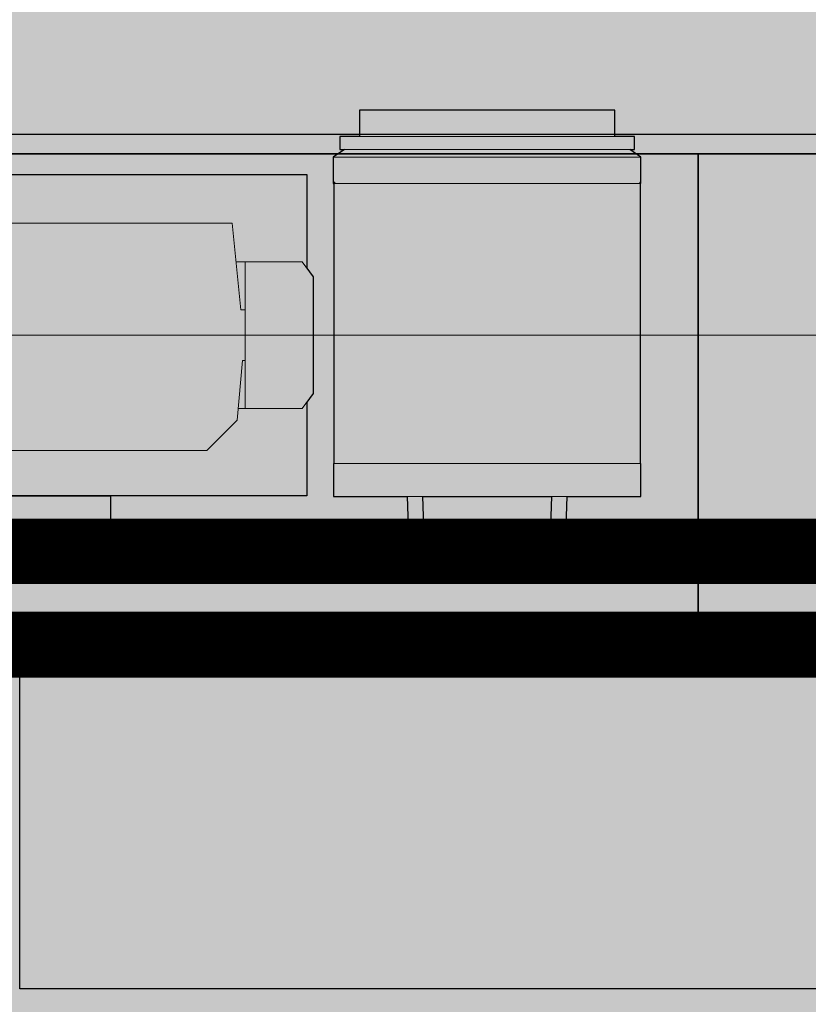
# Model space of a CAD drawing. Units: metres. Extents: x -6 to 77, y -100 to 13.
# Drawn here: x 18 to 19, y -18 to -17 of the extents above; entities that cross this region are included whole.
import ezdxf

# ---------------------------------------------------------------- set-up
doc = ezdxf.new("R2010")
doc.units = ezdxf.units.M
doc.header["$LTSCALE"] = 0.5
doc.header["$MEASUREMENT"] = 0
doc.linetypes.add('DASHED2', pattern=[0.375, 0.25, -0.125])
for name, color, linetype in [('0-cot', 9, 'Continuous'), ('0-mob', 2, 'Continuous'), ('0-txt', 11, 'Continuous'), ('i-audio', 160, 'Continuous'), ('i-elec', 12, 'Continuous')]:
    doc.layers.add(name, color=color, linetype=linetype)
for name, color, linetype, lineweight in [('Lighting-Incandescent', 12, 'Continuous', 5), ('Lighting-Input-2D', 12, 'Continuous', 25), ('Lighting-Moving Light', 12, 'Continuous', 5), ('None', 250, 'Continuous', 5), ('Rigging-Truss-Insert Points', 7, 'Continuous', 5), ('Rigging-Truss-Truss', 7, 'Continuous', 5)]:
    doc.layers.add(name, color=color, linetype=linetype, lineweight=lineweight)
doc.layers.add('Rigging-Truss-Simplified', color=7, linetype='Continuous', lineweight=25, true_color=0x003dff)
doc.styles.add('100-c', font='techl___.ttf', dxfattribs={"height": 0.2})
doc.dimstyles.new('100-c', dxfattribs={"dimtxt": 0.15, "dimasz": 0.12, "dimexe": 0.08, "dimexo": 0.1, "dimgap": 0.05, "dimtad": 0, "dimtih": 1, "dimtoh": 1, "dimzin": 0, "dimdsep": 46, "dimtxsty": '100-c', "dimblk": 'OPEN90', "dimcen": 0.09, "dimdle": 0.08, "dimclrd": 256, "dimclre": 256, "dimclrt": 256, "dimadec": 0, "dimazin": 0, "dimtfac": 1, "dimtix": 1, "dimtofl": 0, "dimtmove": 0, "dimatfit": 3, "dimldrblk": 'OPEN90', "dimfxl": 0.2, "dimfxlon": 1, "dimtolj": 1, "dimtzin": 0, "dimarcsym": 0})

# ---------------------------------------------------------------- blocks, each defined once
blk = doc.blocks.new('Group-2')
at = {"color": 255, "linetype": 'Continuous', "lineweight": 25, "transparency": 33554687}
blk.add_wipeout([(117.67, -108.12), (117.53, -133.15), (61.15, -133.15), (60.23, -163.65), (60.2, -164.28), (58.99, -169.18), (58.84, -169.51), (55.67, -173.97), (51.11, -177.01), (50.78, -177.14), (45.84, -178.2), (45.21, -178.22), (0.13, -178.22), (0.13, -166.2), (45.21, -166.2), (45.69, -166.16), (47.31, -165.35), (47.56, -165.07), (48.22, -163.29), (49.13, -133.15), (0.13, -133.15), (0.13, 162.28), (97.73, 162.28), (97.73, 142.25), (112.76, 142.25), (112.76, 132.24), (109.17, 132.24), (117.49, 126.23), (117.49, 106.2), (117.27, 106.2), (117.27, -108.12)], dxfattribs=at).dxf.layer = 'Lighting-Incandescent'
at = {"layer": 'Lighting-Incandescent', "color": 7, "linetype": 'Continuous', "lineweight": 18, "transparency": 33554687}
for p, q in [((117.27, 107.2), (116.67, 107.2)), ((116.67, 106.2), (116.67, 107.2)), ((117.27, 106.2), (117.27, 107.2)), ((61.15, -133.15), (49.13, -133.15))]:
    blk.add_line(p, q, dxfattribs=at)
at = {"color": 255, "linetype": 'Continuous', "lineweight": 25, "transparency": 33554687}
blk.add_wipeout([(0.13, 162.28), (0.13, -133.15), (-49.06, -133.15), (-48.15, -163.29), (-48.09, -163.77), (-47.24, -165.35), (-46.95, -165.6), (-45.15, -166.2), (0.13, -166.2), (0.13, -178.22), (-45.14, -178.22), (-45.77, -178.2), (-50.71, -177.14), (-51.04, -177.01), (-55.61, -173.97), (-58.78, -169.51), (-58.92, -169.18), (-60.13, -164.28), (-60.16, -163.65), (-61.09, -133.15), (-117.46, -133.15), (-117.61, -108.12), (-117.2, -108.12), (-117.2, 106.2), (-117.7, 106.2), (-117.7, 126.23), (-109.11, 132.24), (-112.69, 132.24), (-112.69, 142.25), (-97.66, 142.25), (-97.66, 162.28)], dxfattribs=at).dxf.layer = 'Lighting-Incandescent'
at = {"layer": 'Lighting-Incandescent', "color": 7, "linetype": 'Continuous', "lineweight": 18, "transparency": 33554687}
for p, q in [((-97.66, 142.25), (97.73, 142.25)), ((-109.11, 132.24), (109.17, 132.24)), ((-117.7, 126.23), (117.49, 126.23)), ((-117.2, 107.2), (-117.2, 106.2)), ((-117.2, 107.2), (-116.61, 107.2)), ((-116.61, 107.2), (-116.61, 106.2)), ((-116.61, 106.2), (116.67, 106.2)), ((-117.2, -108.12), (117.27, -108.12)), ((-49.06, -133.15), (-61.09, -133.15))]:
    blk.add_line(p, q, dxfattribs=at)
at = {"layer": 'Lighting-Incandescent', "color": 7, "linetype": 'Continuous', "lineweight": 25, "transparency": 33554687, "flags": 128}
for points in [[(117.53, -133.15), (117.67, -108.12), (117.27, -108.12), (117.27, 106.2), (117.49, 106.2), (117.49, 126.23), (109.17, 132.24), (112.76, 132.24), (112.76, 142.25), (97.73, 142.25), (97.73, 162.28), (-97.66, 162.28), (-97.66, 142.25), (-112.69, 142.25), (-112.69, 132.24), (-109.11, 132.24), (-117.7, 126.23), (-117.7, 106.2), (-117.2, 106.2), (-117.2, -108.12), (-117.61, -108.12), (-117.46, -133.15), (-61.09, -133.15), (-60.16, -163.65), (-60.13, -164.28), (-58.92, -169.18), (-58.78, -169.51), (-55.61, -173.97), (-51.04, -177.01), (-50.71, -177.14), (-45.77, -178.2), (-45.14, -178.22), (45.21, -178.22), (45.84, -178.2), (50.78, -177.14), (51.11, -177.01), (55.67, -173.97), (58.84, -169.51), (58.99, -169.18), (60.2, -164.28), (60.23, -163.65), (61.15, -133.15)], [(-46.95, -165.6), (-47.24, -165.35), (-48.09, -163.77), (-48.15, -163.29), (-49.06, -133.15), (49.13, -133.15), (48.22, -163.29), (47.56, -165.07), (47.31, -165.35), (45.69, -166.16), (45.21, -166.2), (-45.15, -166.2), (-46.95, -165.6)]]:
    blk.add_lwpolyline(points, close=True, dxfattribs=at)
blk = doc.blocks.new('Group-3')
at = {"layer": 'Lighting-Incandescent', "color": 7, "transparency": 33554687}
blk.add_blockref('Group-2', (0, 0), dxfattribs=at)
at = {"layer": 'None', "color": 0, "flags": 1}
for tag in ['Voltage', 'GDTF_Fixture_Name', 'GDTF_Fixture_Mode', 'Signal_Connector', 'Weight', 'Candlepower', 'GDTF_Type_ID', 'Source_Wattage', 'WH', 'WH-A', 'TE', 'TE-A', 'Wattage', 'Model_Name', 'FixtureID', 'DeviceBody', 'DeviceLens', 'Device_Type', 'LED_Color_Temperature', 'Frame_Size_Imp', 'Frame_Size_Metric', 'Beam_Angle', 'Field_Angle', 'Beam_Angle_2', 'Field_Angle_2', 'Num_Channels', 'Remarks', 'Power_Connector', 'Inst_Type', 'Lamp']:
    blk.add_attdef(tag, (-117.7, -178.22), '', height=0.18, dxfattribs=at)
blk = doc.blocks.new('NNA_TransformGroup (2D)-1')
at = {"layer": 'None', "color": 7, "transparency": 33554687}
blk.add_blockref('Group-3', (0, 0), dxfattribs=at)
blk = doc.blocks.new('Lighting Device (2D)-1')
at = {"layer": 'None', "color": 7, "transparency": 33554687}
blk.add_blockref('NNA_TransformGroup (2D)-1', (0, 9.83), dxfattribs=at)
at = {"layer": 'None', "color": 0, "flags": 1}
for tag in ['Voltage', 'Signal_Connector', 'Weight', 'Wattage', 'Source_Wattage', 'GDTF_Fixture_Name', 'GDTF_Fixture_Mode', 'Candlepower', 'GDTF_Type_ID', 'Model_Name', 'FixtureID', 'DeviceBody', 'DeviceLens', 'Device_Type', 'LED_Color_Temperature', 'Frame_Size_Imp', 'Frame_Size_Metric', 'Beam_Angle', 'Field_Angle', 'Beam_Angle_2', 'Field_Angle_2', 'Num_Channels', 'Remarks', 'Inst_Type', 'Power_Connector', 'Lamp']:
    blk.add_attdef(tag, (7166.17, 1945.64), '', height=0.18, dxfattribs=at)
blk = doc.blocks.new('Group-10')
at = {"layer": 'None', "color": 0, "flags": 1}
for tag in ['Voltage', 'GDTF_Fixture_Mode', 'Signal_Connector', 'Weight', 'Candlepower', 'GDTF_Fixture_Name', 'GDTF_Type_ID', 'Wattage', 'Source_Wattage', 'Model_Name', 'DeviceBody', 'LED_Color_Temperature', 'Beam_Angle', 'Field_Angle', 'Beam_Angle_2', 'Field_Angle_2', 'Num_Channels', 'Remarks', 'FixtureID', 'DeviceLens', 'Device_Type', 'Frame_Size_Imp', 'Frame_Size_Metric', 'Inst_Type', 'Power_Connector', 'Lamp']:
    blk.add_attdef(tag, (-215, -215), '', height=0.18, dxfattribs=at)
at = {"color": 255, "linetype": 'Continuous', "lineweight": 25, "transparency": 33554687}
blk.add_wipeout([(-199.92, -123), (-199.92, -51.21), (-204.79, -44.58), (-204.79, 44.62), (-199.92, 51.22), (-199.92, 123), (199.92, 123), (199.92, 51.22), (204.79, 44.62), (204.79, -44.62), (199.92, -51.22), (199.92, -123)], dxfattribs=at).dxf.layer = 'Lighting-Moving Light'
at = {"layer": 'Lighting-Moving Light', "color": 7, "linetype": 'Continuous', "lineweight": 25, "transparency": 33554687, "flags": 128}
blk.add_lwpolyline([(-199.92, -123), (-199.92, -51.21), (-204.79, -44.58), (-204.79, 44.62), (-199.92, 51.22), (-199.92, 123), (199.92, 123), (199.92, 51.22), (204.79, 44.62), (204.79, -44.62), (199.92, -51.22), (199.92, -123)], close=True, dxfattribs=at)
at = {"color": 255}
blk.add_wipeout([(-50, -123), (50, -123), (50, -173), (-50, -173)], dxfattribs=at).dxf.layer = 'Lighting-Input-2D'
at = {"color": 255, "linetype": 'Continuous', "lineweight": 13, "transparency": 33554687}
blk.add_wipeout([(-204.79, -44.58), (-204.79, 44.62), (-196.39, 56), (196.39, 56), (204.79, 44.62), (204.79, -44.62), (196.39, -56), (-196.39, -56)], dxfattribs=at).dxf.layer = 'Lighting-Moving Light'
at = {"layer": 'Lighting-Input-2D', "flags": 128}
blk.add_lwpolyline([(-50, -123), (50, -123), (50, -173), (-50, -173)], close=True, dxfattribs=at)
at = {"layer": 'Lighting-Moving Light', "color": 7, "linetype": 'Continuous', "lineweight": 13, "transparency": 33554687, "flags": 128}
blk.add_lwpolyline([(-204.79, -44.58), (-204.79, 44.62), (-196.39, 56), (196.39, 56), (204.79, 44.62), (204.79, -44.62), (196.39, -56), (-196.39, -56)], close=True, dxfattribs=at)
at = {"color": 255, "linetype": 'Continuous', "lineweight": 18, "transparency": 33554687}
blk.add_wipeout([(-142.96, 85.67), (142.96, 85.67), (149.47, 19.5), (152.97, 19.5), (152.97, -19.5), (150.84, -19.5), (146.86, -64.99), (123.53, -88.33), (-123.53, -88.33), (-146.86, -64.99), (-150.84, -19.5), (-152.97, -19.5), (-152.97, 19.5), (-149.47, 19.5)], dxfattribs=at).dxf.layer = 'Lighting-Moving Light'
at = {"layer": 'Lighting-Moving Light', "color": 7, "linetype": 'Continuous', "lineweight": 13, "transparency": 33554687}
for p, q in [((-153.49, 56), (-152.97, -56)), ((152.97, 56), (152.97, -56))]:
    blk.add_line(p, q, dxfattribs=at)
at = {"layer": 'Lighting-Moving Light', "color": 7, "linetype": 'Continuous', "lineweight": 18, "transparency": 33554687, "flags": 128}
blk.add_lwpolyline([(-142.96, 85.67), (142.96, 85.67), (149.47, 19.5), (152.97, 19.5), (152.97, -19.5), (150.84, -19.5), (146.86, -64.99), (123.53, -88.33), (-123.53, -88.33), (-146.86, -64.99), (-150.84, -19.5), (-152.97, -19.5), (-152.97, 19.5), (-149.47, 19.5)], close=True, dxfattribs=at)
blk = doc.blocks.new('NNA_TransformGroup (2D)-6')
at = {"layer": 'None', "color": 7, "transparency": 33554687}
blk.add_blockref('Group-10', (0, 0), dxfattribs=at)
blk = doc.blocks.new('Lighting Device (2D)-6')
at = {"layer": 'None', "color": 7, "transparency": 33554687}
blk.add_blockref('NNA_TransformGroup (2D)-6', (0, 0), dxfattribs=at)
at = {"layer": 'None', "color": 0, "flags": 1}
for tag in ['Voltage', 'Weight', 'Wattage', 'GDTF_Fixture_Mode', 'Signal_Connector', 'Candlepower', 'GDTF_Type_ID', 'GDTF_Fixture_Name', 'Source_Wattage', 'Model_Name', 'DeviceBody', 'LED_Color_Temperature', 'Beam_Angle', 'Field_Angle', 'Beam_Angle_2', 'Field_Angle_2', 'Num_Channels', 'Remarks', 'FixtureID', 'DeviceLens', 'Device_Type', 'Power_Connector', 'Frame_Size_Imp', 'Frame_Size_Metric', 'Inst_Type', 'Lamp']:
    blk.add_attdef(tag, (7123.28, 1510.4), '', height=0.18, dxfattribs=at)
blk = doc.blocks.new('Truss Straight Prolyte H30V-250 287x287x2500 (2D)')
at = {"color": 255, "linetype": 'Continuous', "lineweight": 25}
blk.add_wipeout([(2448, 102.42), (2432, 102.42), (2432, -102.42), (2448, -102.42)], dxfattribs=at).dxf.layer = 'Rigging-Truss-Truss'
at = {"color": 255, "linetype": 'Continuous', "lineweight": 18}
for points in [[(1919.73, 95.31), (1942.35, 95.32), (1751.63, -95.4), (1729.04, -95.39), (1919.76, 95.33)], [(1963.33, 95.31), (2154.05, -95.41), (2176.65, -95.39), (1985.93, 95.32)], [(2388.32, 95.3), (2410.93, 95.31), (2220.21, -95.41), (2197.63, -95.4), (2388.35, 95.32)]]:
    blk.add_wipeout(points, dxfattribs=at).dxf.layer = 'Rigging-Truss-Truss'
at = {"layer": 'Rigging-Truss-Truss', "color": 7, "linetype": 'Continuous', "lineweight": 25}
for p, q in [((2432, 102.42), (2432, -102.42)), ((2448, -102.42), (2448, 102.42))]:
    blk.add_line(p, q, dxfattribs=at)
at = {"layer": 'Rigging-Truss-Truss', "color": 7, "linetype": 'Continuous', "lineweight": 18, "flags": 128}
for points in [[(1919.73, 95.31), (1942.35, 95.32), (1751.63, -95.4), (1729.04, -95.39), (1919.76, 95.33)], [(2388.32, 95.3), (2410.93, 95.31), (2220.21, -95.41), (2197.63, -95.4), (2388.35, 95.32)]]:
    blk.add_lwpolyline(points, dxfattribs=at)
blk.add_lwpolyline([(1963.33, 95.31), (2154.05, -95.41), (2176.65, -95.39), (1985.93, 95.32)], close=True, dxfattribs=at)
at = {"color": 255, "linetype": 'Continuous', "lineweight": 18}
for points in [[(1729.04, 95.32), (1919.76, -95.4), (1942.35, -95.38), (1751.64, 95.33)], [(2154.02, 95.31), (2176.64, 95.31), (1985.92, -95.41), (1963.33, -95.4), (2154.05, 95.32)], [(2197.63, 95.31), (2388.35, -95.41), (2410.94, -95.4), (2220.23, 95.32)]]:
    blk.add_wipeout(points, dxfattribs=at).dxf.layer = 'Rigging-Truss-Truss'
at = {"layer": 'Rigging-Truss-Truss', "color": 7, "linetype": 'Continuous', "lineweight": 18, "flags": 128}
for points in [[(1729.04, 95.32), (1919.76, -95.4), (1942.35, -95.38), (1751.64, 95.33)], [(2197.63, 95.31), (2388.35, -95.41), (2410.94, -95.4), (2220.23, 95.32)]]:
    blk.add_lwpolyline(points, close=True, dxfattribs=at)
blk.add_lwpolyline([(2154.02, 95.31), (2176.64, 95.31), (1985.92, -95.41), (1963.33, -95.4), (2154.05, 95.32)], dxfattribs=at)
at = {"color": 255, "linetype": 'Continuous', "lineweight": 25, "transparency": 33554687}
for points in [[(0, 143.65), (2500, 143.65), (2500, 95.35), (0, 95.35)], [(0, -95.35), (2500, -95.35), (2500, -143.65), (0, -143.65)]]:
    blk.add_wipeout(points, dxfattribs=at).dxf.layer = 'Rigging-Truss-Truss'
at = {"layer": 'Rigging-Truss-Truss', "color": 7, "linetype": 'Continuous', "lineweight": 25, "transparency": 33554687, "flags": 128}
for points in [[(0, 143.65), (2500, 143.65), (2500, 95.35), (0, 95.35)], [(0, -95.35), (2500, -95.35), (2500, -143.65), (0, -143.65)]]:
    blk.add_lwpolyline(points, close=True, dxfattribs=at)
at = {"color": 255}
blk.add_wipeout([(0, 143.65), (2500, 143.65), (2500, -143.65), (0, -143.65)], dxfattribs=at).dxf.layer = 'Rigging-Truss-Simplified'
at = {"layer": 'Rigging-Truss-Insert Points', "transparency": 33554687}
blk.add_point((2500, 0), dxfattribs=at)
at = {"layer": 'Rigging-Truss-Simplified', "flags": 128}
blk.add_lwpolyline([(0, 143.65), (2500, 143.65), (2500, -143.65), (0, -143.65)], close=True, dxfattribs=at)
at = {"layer": 'None', "color": 0, "flags": 1}
for tag in ['Vertical', 'Arc', 'Width', 'Weight', 'CenterBased', 'Top_Valid', 'ConEnd', 'ConLeft', 'ConRight', 'ConHeight', 'ConLeftRot', 'ConRightRot', 'ConHeightRot', 'Width', 'Weight_Imperial', 'Weight_Metric', 'Truss_Color', 'Section', 'Connection', 'Type', 'Center_X', 'Center_Y', 'Center_Z', 'CornerType', 'Top_X', 'Top_Y', 'Top_Z', 'Count', 'ConStart', 'ConBottom', 'ConTop', 'ConLow', 'ConRot', 'ConLowRot', 'ConBottomRot', 'ConTopRot', 'WH', 'WH-A', 'TE', 'TE-A', 'Length', 'Height', 'Right_Valid', 'Right_X', 'Right_Y', 'Right_Z', 'Bottom_Valid', 'High_Valid', 'High_X', 'High_Y', 'High_Z', 'Low_Valid', 'HingeMinAngle', 'HingeMaxAngle', 'Model_Name', 'Manufacturer', 'Length', 'Height', 'User_Field_1', 'User_Field_2', 'User_Field_3', 'User_Field_4', 'User_Field_5', 'User_Field_6', 'Diameter', 'HingeL1', 'HingeL2', 'HingeGeometry', 'ItemType', 'Name', 'Bottom_X', 'Bottom_Y', 'Bottom_Z', 'Low_X', 'Low_Y', 'Low_Z', 'Use']:
    blk.add_attdef(tag, (0, -143.65), '', height=0.18, dxfattribs=at)
blk = doc.blocks.new('Truss (2D)')
at = {"layer": 'None', "color": 7, "transparency": 33554687}
blk.add_blockref('Truss Straight Prolyte H30V-250 287x287x2500 (2D)', (0, 0), dxfattribs=at)
at = {"layer": 'None', "color": 0, "flags": 1}
for tag in ['Width', 'Weight_Imperial', 'Weight_Metric', 'WH', 'WH-A', 'Total_Hung_Weight', 'Truss_Color', 'Trim', 'TE', 'TE-A', 'Length', 'Model_Name', 'Manufacturer', 'Length', 'Height', 'User_Field_1', 'User_Field_2', 'User_Field_3', 'User_Field_4', 'User_Field_5', 'User_Field_6', 'Position_Name', 'Location', 'Note']:
    blk.add_attdef(tag, (7551.09, 1705.91), '', height=0.18, dxfattribs=at)
blk = doc.blocks.new('A$C0031aa10')
at = {"color": 250, "transparency": 33554687}
for name, p, xscale, yscale, zscale, rotation in [('Truss (2D)', (1.38493, 8.75452), 0.0009988329642934982, 0.0009988329642934982, 0.0009988329642934982, 270), ('Lighting Device (2D)-1', (1.0289, 6.61444), 0.0009988329642934984, 0.0009988329642934984, 0.0009988329642934984, 90), ('Lighting Device (2D)-6', (1.0289, 6.2769), 0.0009988329642934984, 0.0009988329642934984, 0.0009988329642934984, 90)]:
    blk.add_blockref(name, p, dxfattribs=dict(at, xscale=xscale, yscale=yscale, zscale=zscale, rotation=rotation))
at = {"color": 0, "flags": 1}
for tag, p, rotation in [('Signal_Connector', (-3.45757, 14.90651), 271.34466), ('Wattage', (-3.45757, 14.90651), 271.34466), ('Voltage', (-3.45757, 14.90651), 271.34466), ('Weight', (-3.45757, 14.90651), 271.34466), ('Lamp', (-3.45757, 14.90651), 271.34466), ('GDTF_Type_ID', (-3.45757, 14.90651), 271.34466), ('Candlepower', (-3.45757, 14.90651), 271.34466), ('Inst_Type', (-3.45757, 14.90651), 271.34466), ('Device_Type', (-3.45757, 14.90651), 271.34466), ('Beam_Angle', (-3.45757, 14.90651), 271.34466), ('Field_Angle', (-3.45757, 14.90651), 271.34466), ('Beam_Angle_2', (-3.45757, 14.90651), 271.34466), ('Field_Angle_2', (-3.45757, 14.90651), 271.34466), ('Source_Wattage', (-3.45757, 14.90651), 271.34466), ('DeviceBody', (-3.45757, 14.90651), 271.34466), ('LED_Color_Temperature', (-3.45757, 14.90651), 271.34466), ('Num_Channels', (-3.45757, 14.90651), 271.34466), ('GDTF_Fixture_Name', (-3.45757, 14.90651), 271.34466), ('GDTF_Fixture_Mode', (-3.45757, 14.90651), 271.34466), ('Model_Name', (-3.45757, 14.90651), 271.34466), ('Power_Connector', (-3.45757, 14.90651), 271.34466), ('Frame_Size_Imp', (-3.45757, 14.90651), 271.34466), ('Frame_Size_Metric', (-3.45757, 14.90651), 271.34466), ('FixtureID', (-3.45757, 14.90651), 271.34466), ('DeviceLens', (-3.45757, 14.90651), 271.34466), ('Remarks', (-3.45757, 14.90651), 271.34466), ('Wattage', (-4.33623, 13.77816), 270), ('Voltage', (-4.33623, 13.77816), 270), ('Weight', (-4.33623, 13.77816), 270), ('GDTF_Type_ID', (-4.33623, 13.77816), 270), ('Signal_Connector', (-4.33623, 13.77816), 270), ('Source_Wattage', (-4.33623, 13.77816), 270), ('Candlepower', (-4.33623, 13.77816), 270), ('Inst_Type', (-4.33623, 13.77816), 270), ('DeviceBody', (-4.33623, 13.77816), 270), ('Device_Type', (-4.33623, 13.77816), 270), ('Lamp', (-4.33623, 13.77816), 270), ('LED_Color_Temperature', (-4.33623, 13.77816), 270), ('Frame_Size_Imp', (-4.33623, 13.77816), 270), ('Beam_Angle', (-4.33623, 13.77816), 270), ('Field_Angle', (-4.33623, 13.77816), 270), ('Beam_Angle_2', (-4.33623, 13.77816), 270), ('Field_Angle_2', (-4.33623, 13.77816), 270), ('GDTF_Fixture_Name', (-4.33623, 13.77816), 270), ('GDTF_Fixture_Mode', (-4.33623, 13.77816), 270), ('Model_Name', (-4.33623, 13.77816), 270), ('Power_Connector', (-4.33623, 13.77816), 270), ('Frame_Size_Metric', (-4.33623, 13.77816), 270), ('Num_Channels', (-4.33623, 13.77816), 270), ('FixtureID', (-4.33623, 13.77816), 270), ('DeviceLens', (-4.33623, 13.77816), 270), ('Remarks', (-4.33623, 13.77816), 270), ('Wattage', (-6.36389, 11.79956), 270), ('Voltage', (-6.36389, 11.79956), 270), ('Weight', (-6.36389, 11.79956), 270), ('Signal_Connector', (-6.36389, 11.79956), 270), ('Source_Wattage', (-6.36389, 11.79956), 270), ('Beam_Angle', (-6.36389, 11.79956), 270), ('Field_Angle', (-6.36389, 11.79956), 270), ('Beam_Angle_2', (-6.36389, 11.79956), 270), ('Field_Angle_2', (-6.36389, 11.79956), 270), ('GDTF_Type_ID', (-6.36389, 11.79956), 270), ('Candlepower', (-6.36389, 11.79956), 270), ('Inst_Type', (-6.36389, 11.79956), 270), ('DeviceBody', (-6.36389, 11.79956), 270), ('Device_Type', (-6.36389, 11.79956), 270), ('Lamp', (-6.36389, 11.79956), 270), ('LED_Color_Temperature', (-6.36389, 11.79956), 270), ('Frame_Size_Imp', (-6.36389, 11.79956), 270), ('GDTF_Fixture_Name', (-6.36389, 11.79956), 270), ('GDTF_Fixture_Mode', (-6.36389, 11.79956), 270), ('Model_Name', (-6.36389, 11.79956), 270), ('Power_Connector', (-6.36389, 11.79956), 270), ('Frame_Size_Metric', (-6.36389, 11.79956), 270), ('Num_Channels', (-6.36389, 11.79956), 270), ('FixtureID', (-6.36389, 11.79956), 270), ('DeviceLens', (-6.36389, 11.79956), 270), ('Remarks', (-6.36389, 11.79956), 270), ('Voltage', (-7.13033, 11.03312), 270), ('Signal_Connector', (-7.13033, 11.03312), 270), ('Wattage', (-7.13033, 11.03312), 270), ('Source_Wattage', (-7.13033, 11.03312), 270), ('Weight', (-7.13033, 11.03312), 270), ('Beam_Angle', (-7.13033, 11.03312), 270), ('Field_Angle', (-7.13033, 11.03312), 270), ('Beam_Angle_2', (-7.13033, 11.03312), 270), ('Field_Angle_2', (-7.13033, 11.03312), 270), ('GDTF_Type_ID', (-7.13033, 11.03312), 270), ('Candlepower', (-7.13033, 11.03312), 270), ('Inst_Type', (-7.13033, 11.03312), 270), ('DeviceBody', (-7.13033, 11.03312), 270), ('Device_Type', (-7.13033, 11.03312), 270), ('Lamp', (-7.13033, 11.03312), 270), ('LED_Color_Temperature', (-7.13033, 11.03312), 270), ('Frame_Size_Imp', (-7.13033, 11.03312), 270), ('GDTF_Fixture_Name', (-7.13033, 11.03312), 270), ('GDTF_Fixture_Mode', (-7.13033, 11.03312), 270), ('Model_Name', (-7.13033, 11.03312), 270), ('Power_Connector', (-7.13033, 11.03312), 270), ('Frame_Size_Metric', (-7.13033, 11.03312), 270), ('Num_Channels', (-7.13033, 11.03312), 270), ('FixtureID', (-7.13033, 11.03312), 270), ('DeviceLens', (-7.13033, 11.03312), 270), ('Remarks', (-7.13033, 11.03312), 270), ('Voltage', (-7.89677, 10.26668), 270), ('Signal_Connector', (-7.89677, 10.26668), 270), ('Wattage', (-7.89677, 10.26668), 270), ('Source_Wattage', (-7.89677, 10.26668), 270), ('Weight', (-7.89677, 10.26668), 270), ('GDTF_Type_ID', (-7.89677, 10.26668), 270), ('Candlepower', (-7.89677, 10.26668), 270), ('Inst_Type', (-7.89677, 10.26668), 270), ('DeviceBody', (-7.89677, 10.26668), 270), ('Device_Type', (-7.89677, 10.26668), 270), ('Lamp', (-7.89677, 10.26668), 270), ('LED_Color_Temperature', (-7.89677, 10.26668), 270), ('Frame_Size_Imp', (-7.89677, 10.26668), 270), ('Beam_Angle', (-7.89677, 10.26668), 270), ('Field_Angle', (-7.89677, 10.26668), 270), ('Beam_Angle_2', (-7.89677, 10.26668), 270), ('Field_Angle_2', (-7.89677, 10.26668), 270), ('GDTF_Fixture_Name', (-7.89677, 10.26668), 270), ('GDTF_Fixture_Mode', (-7.89677, 10.26668), 270), ('Model_Name', (-7.89677, 10.26668), 270), ('Power_Connector', (-7.89677, 10.26668), 270), ('Frame_Size_Metric', (-7.89677, 10.26668), 270), ('Num_Channels', (-7.89677, 10.26668), 270), ('FixtureID', (-7.89677, 10.26668), 270), ('DeviceLens', (-7.89677, 10.26668), 270), ('Remarks', (-7.89677, 10.26668), 270), ('Voltage', (-9.78036, 8.50576), 270), ('Wattage', (-9.78036, 8.50576), 270), ('Weight', (-9.78036, 8.50576), 270), ('Signal_Connector', (-9.78036, 8.50576), 270), ('Source_Wattage', (-9.78036, 8.50576), 270), ('Beam_Angle', (-9.78036, 8.50576), 270), ('Field_Angle', (-9.78036, 8.50576), 270), ('Beam_Angle_2', (-9.78036, 8.50576), 270), ('Field_Angle_2', (-9.78036, 8.50576), 270), ('GDTF_Type_ID', (-9.78036, 8.50576), 270), ('Candlepower', (-9.78036, 8.50576), 270), ('Inst_Type', (-9.78036, 8.50576), 270), ('DeviceBody', (-9.78036, 8.50576), 270), ('Device_Type', (-9.78036, 8.50576), 270), ('Lamp', (-9.78036, 8.50576), 270), ('LED_Color_Temperature', (-9.78036, 8.50576), 270), ('Frame_Size_Imp', (-9.78036, 8.50576), 270), ('GDTF_Fixture_Name', (-9.78036, 8.50576), 270), ('GDTF_Fixture_Mode', (-9.78036, 8.50576), 270), ('Model_Name', (-9.78036, 8.50576), 270), ('Power_Connector', (-9.78036, 8.50576), 270), ('Frame_Size_Metric', (-9.78036, 8.50576), 270), ('Num_Channels', (-9.78036, 8.50576), 270), ('FixtureID', (-9.78036, 8.50576), 270), ('DeviceLens', (-9.78036, 8.50576), 270), ('Remarks', (-9.78036, 8.50576), 270), ('Wattage', (-10.75467, 7.58789), 270), ('Voltage', (-10.75467, 7.58789), 270), ('Weight', (-10.75467, 7.58789), 270), ('GDTF_Type_ID', (-10.75467, 7.58789), 270), ('Signal_Connector', (-10.75467, 7.58789), 270), ('Source_Wattage', (-10.75467, 7.58789), 270), ('Inst_Type', (-10.75467, 7.58789), 270), ('DeviceBody', (-10.75467, 7.58789), 270), ('Device_Type', (-10.75467, 7.58789), 270), ('Beam_Angle', (-10.75467, 7.58789), 270), ('Field_Angle', (-10.75467, 7.58789), 270), ('Beam_Angle_2', (-10.75467, 7.58789), 270), ('Field_Angle_2', (-10.75467, 7.58789), 270), ('Candlepower', (-10.75467, 7.58789), 270), ('Lamp', (-10.75467, 7.58789), 270), ('LED_Color_Temperature', (-10.75467, 7.58789), 270), ('Frame_Size_Imp', (-10.75467, 7.58789), 270), ('GDTF_Fixture_Name', (-10.75467, 7.58789), 270), ('GDTF_Fixture_Mode', (-10.75467, 7.58789), 270), ('Model_Name', (-10.75467, 7.58789), 270), ('Power_Connector', (-10.75467, 7.58789), 270), ('Frame_Size_Metric', (-10.75467, 7.58789), 270), ('Num_Channels', (-10.75467, 7.58789), 270), ('FixtureID', (-10.75467, 7.58789), 270), ('DeviceLens', (-10.75467, 7.58789), 270), ('Remarks', (-10.75467, 7.58789), 270), ('Voltage', (-5.24359, 6.80716), 270), ('Wattage', (-5.24359, 6.80716), 270), ('Weight', (-5.24359, 6.80716), 270), ('GDTF_Type_ID', (-5.24359, 6.80716), 270), ('Signal_Connector', (-5.24359, 6.80716), 270), ('Source_Wattage', (-5.24359, 6.80716), 270), ('Inst_Type', (-5.24359, 6.80716), 270), ('DeviceBody', (-5.24359, 6.80716), 270), ('Device_Type', (-5.24359, 6.80716), 270), ('Beam_Angle', (-5.24359, 6.80716), 270), ('Field_Angle', (-5.24359, 6.80716), 270), ('Beam_Angle_2', (-5.24359, 6.80716), 270), ('Field_Angle_2', (-5.24359, 6.80716), 270), ('Candlepower', (-5.24359, 6.80716), 270), ('Lamp', (-5.24359, 6.80716), 270), ('LED_Color_Temperature', (-5.24359, 6.80716), 270), ('Frame_Size_Imp', (-5.24359, 6.80716), 270), ('GDTF_Fixture_Name', (-5.24359, 6.80716), 270), ('GDTF_Fixture_Mode', (-5.24359, 6.80716), 270), ('Model_Name', (-5.24359, 6.80716), 270), ('Power_Connector', (-5.24359, 6.80716), 270), ('Frame_Size_Metric', (-5.24359, 6.80716), 270), ('Num_Channels', (-5.24359, 6.80716), 270), ('FixtureID', (-5.24359, 6.80716), 270), ('DeviceLens', (-5.24359, 6.80716), 270), ('Remarks', (-5.24359, 6.80716), 270)]:
    blk.add_attdef(tag, p, '', height=0.00018, rotation=rotation, dxfattribs=at)
at = {"layer": 'None', "color": 0, "flags": 1}
for tag, p, rotation in [('Total_Hung_Weight', (3.03374, 9.71113), 90), ('Position_Name', (3.03374, 9.71113), 90), ('Location', (3.03374, 9.71113), 90), ('Length', (3.03374, 9.71113), 90), ('Trim', (3.03374, 9.71113), 90), ('Note', (3.03374, 9.71113), 90), ('Total_Hung_Weight', (2.52811, 9.2055), 90), ('Position_Name', (2.52811, 9.2055), 90), ('Location', (2.52811, 9.2055), 90), ('Length', (2.52811, 9.2055), 90), ('Trim', (2.52811, 9.2055), 90), ('Note', (2.52811, 9.2055), 90), ('Total_Hung_Weight', (2.02343, 8.70082), 90), ('Length', (2.02343, 8.70082), 90), ('Position_Name', (2.02343, 8.70082), 90), ('Location', (2.02343, 8.70082), 90), ('Trim', (2.02343, 8.70082), 90), ('Note', (2.02343, 8.70082), 90), ('Total_Hung_Weight', (1.03615, 7.71354), 90), ('Position_Name', (1.03615, 7.71354), 90), ('Location', (1.03615, 7.71354), 90), ('Length', (1.03615, 7.71354), 90), ('Trim', (1.03615, 7.71354), 90), ('Note', (1.03615, 7.71354), 90), ('Total_Hung_Weight', (0.54356, 7.22095), 90), ('Position_Name', (0.54356, 7.22095), 90), ('Location', (0.54356, 7.22095), 90), ('Length', (0.54356, 7.22095), 90), ('Trim', (0.54356, 7.22095), 90), ('Note', (0.54356, 7.22095), 90), ('Total_Hung_Weight', (0.03655, 6.71394), 90), ('Position_Name', (0.03655, 6.71394), 90), ('Location', (0.03655, 6.71394), 90), ('Length', (0.03655, 6.71394), 90), ('Trim', (0.03655, 6.71394), 90), ('Note', (0.03655, 6.71394), 90), ('Total_Hung_Weight', (-0.46116, 6.21623), 90), ('Position_Name', (-0.46116, 6.21623), 90), ('Location', (-0.46116, 6.21623), 90), ('Length', (-0.46116, 6.21623), 90), ('Trim', (-0.46116, 6.21623), 90), ('Note', (-0.46116, 6.21623), 90), ('Total_Hung_Weight', (-0.95824, 5.71914), 90), ('Length', (-0.95824, 5.71914), 90), ('Position_Name', (-0.95824, 5.71914), 90), ('Location', (-0.95824, 5.71914), 90), ('Trim', (-0.95824, 5.71914), 90), ('Note', (-0.95824, 5.71914), 90), ('Total_Hung_Weight', (-1.45246, 5.22493), 90), ('Length', (-1.45246, 5.22493), 90), ('Position_Name', (-1.45246, 5.22493), 90), ('Location', (-1.45246, 5.22493), 90), ('Trim', (-1.45246, 5.22493), 90), ('Note', (-1.45246, 5.22493), 90), ('Total_Hung_Weight', (-5.80139, 4.82677), 180), ('Weight_Imperial', (-5.80139, 4.82677), 180), ('Position_Name', (-5.80139, 4.82677), 180), ('Weight_Metric', (-5.80139, 4.82677), 180), ('Manufacturer', (-5.80139, 4.82677), 180), ('Model_Name', (-5.80139, 4.82677), 180), ('User_Field_4', (-5.80139, 4.82677), 180), ('User_Field_6', (-5.80139, 4.82677), 180), ('User_Field_1', (-5.80139, 4.82677), 180), ('User_Field_2', (-5.80139, 4.82677), 180), ('User_Field_3', (-5.80139, 4.82677), 180), ('User_Field_5', (-5.80139, 4.82677), 180), ('Truss_Color', (-5.80139, 4.82677), 180), ('Location', (-5.80139, 4.82677), 180), ('Length', (-5.80139, 4.82677), 180), ('Length', (-5.80139, 4.82677), 180), ('Height', (-5.80139, 4.82677), 180), ('Width', (-5.80139, 4.82677), 180), ('WH-A', (-5.80139, 4.82677), 180), ('Note', (-5.80139, 4.82677), 180), ('TE-A', (-5.80139, 4.82677), 180), ('Trim', (-5.80139, 4.82677), 180), ('WH', (-5.80139, 4.82677), 180), ('TE', (-5.80139, 4.82677), 180), ('Total_Hung_Weight', (-3.98539, 3.14559), 90), ('Position_Name', (-3.98539, 3.14559), 90), ('Location', (-3.98539, 3.14559), 90), ('Length', (-3.98539, 3.14559), 90), ('Trim', (-3.98539, 3.14559), 90), ('Note', (-3.98539, 3.14559), 90), ('Total_Hung_Weight', (-4.98516, 2.75809), 90), ('Length', (-4.98516, 2.75809), 90), ('Position_Name', (-4.98516, 2.75809), 90), ('Location', (-4.98516, 2.75809), 90), ('Trim', (-4.98516, 2.75809), 90), ('Note', (-4.98516, 2.75809), 90), ('Total_Hung_Weight', (-4.47798, 2.653), 90), ('Position_Name', (-4.47798, 2.653), 90), ('Location', (-4.47798, 2.653), 90), ('Length', (-4.47798, 2.653), 90), ('Trim', (-4.47798, 2.653), 90), ('Note', (-4.47798, 2.653), 90), ('Total_Hung_Weight', (-5.48269, 1.64828), 90), ('Length', (-5.48269, 1.64828), 90), ('Position_Name', (-5.48269, 1.64828), 90), ('Location', (-5.48269, 1.64828), 90), ('Trim', (-5.48269, 1.64828), 90), ('Note', (-5.48269, 1.64828), 90), ('Total_Hung_Weight', (-5.97978, 1.15119), 90), ('Length', (-5.97978, 1.15119), 90), ('Position_Name', (-5.97978, 1.15119), 90), ('Location', (-5.97978, 1.15119), 90), ('Trim', (-5.97978, 1.15119), 90), ('Note', (-5.97978, 1.15119), 90), ('Total_Hung_Weight', (-6.474, 0.65697), 90), ('Length', (-6.474, 0.65697), 90), ('Position_Name', (-6.474, 0.65697), 90), ('Location', (-6.474, 0.65697), 90), ('Trim', (-6.474, 0.65697), 90), ('Note', (-6.474, 0.65697), 90), ('Total_Hung_Weight', (-7.87568, -1.35458), 90), ('Length', (-7.87568, -1.35458), 90), ('Position_Name', (-7.87568, -1.35458), 90), ('Location', (-7.87568, -1.35458), 90), ('Trim', (-7.87568, -1.35458), 90), ('Note', (-7.87568, -1.35458), 90), ('Total_Hung_Weight', (-8.38131, -1.86021), 90), ('Position_Name', (-8.38131, -1.86021), 90), ('Location', (-8.38131, -1.86021), 90), ('Length', (-8.38131, -1.86021), 90), ('Trim', (-8.38131, -1.86021), 90), ('Note', (-8.38131, -1.86021), 90), ('Total_Hung_Weight', (-8.88599, -2.36489), 90), ('Length', (-8.88599, -2.36489), 90), ('Position_Name', (-8.88599, -2.36489), 90), ('Location', (-8.88599, -2.36489), 90), ('Trim', (-8.88599, -2.36489), 90), ('Note', (-8.88599, -2.36489), 90), ('Total_Hung_Weight', (-9.37905, -2.85795), 90), ('Length', (-9.37905, -2.85795), 90), ('Position_Name', (-9.37905, -2.85795), 90), ('Location', (-9.37905, -2.85795), 90), ('Trim', (-9.37905, -2.85795), 90), ('Note', (-9.37905, -2.85795), 90), ('Total_Hung_Weight', (-15.72306, -3.24473), 90), ('Weight_Imperial', (-15.72306, -3.24473), 90), ('Weight_Metric', (-15.72306, -3.24473), 90), ('Manufacturer', (-15.72306, -3.24473), 90), ('Model_Name', (-15.72306, -3.24473), 90), ('User_Field_4', (-15.72306, -3.24473), 90), ('User_Field_6', (-15.72306, -3.24473), 90), ('User_Field_1', (-15.72306, -3.24473), 90), ('User_Field_2', (-15.72306, -3.24473), 90), ('User_Field_3', (-15.72306, -3.24473), 90), ('User_Field_5', (-15.72306, -3.24473), 90), ('Truss_Color', (-15.72306, -3.24473), 90), ('Length', (-15.72306, -3.24473), 90), ('Length', (-15.72306, -3.24473), 90), ('Height', (-15.72306, -3.24473), 90), ('Width', (-15.72306, -3.24473), 90), ('Position_Name', (-15.72306, -3.24473), 90), ('Location', (-15.72306, -3.24473), 90), ('Trim', (-15.72306, -3.24473), 90), ('WH-A', (-15.72306, -3.24473), 90), ('Note', (-15.72306, -3.24473), 90), ('TE-A', (-15.72306, -3.24473), 90), ('WH', (-15.72306, -3.24473), 90), ('TE', (-15.72306, -3.24473), 90), ('Total_Hung_Weight', (-9.87327, -3.35217), 90), ('Position_Name', (-9.87327, -3.35217), 90), ('Location', (-9.87327, -3.35217), 90), ('Length', (-9.87327, -3.35217), 90), ('Trim', (-9.87327, -3.35217), 90), ('Note', (-9.87327, -3.35217), 90), ('Total_Hung_Weight', (-10.87287, -4.35177), 90), ('Position_Name', (-10.87287, -4.35177), 90), ('Location', (-10.87287, -4.35177), 90), ('Length', (-10.87287, -4.35177), 90), ('Trim', (-10.87287, -4.35177), 90), ('Note', (-10.87287, -4.35177), 90), ('Total_Hung_Weight', (-11.37058, -4.84948), 90), ('Position_Name', (-11.37058, -4.84948), 90), ('Location', (-11.37058, -4.84948), 90), ('Length', (-11.37058, -4.84948), 90), ('Trim', (-11.37058, -4.84948), 90), ('Note', (-11.37058, -4.84948), 90), ('Total_Hung_Weight', (-11.86766, -5.34656), 90), ('Length', (-11.86766, -5.34656), 90), ('Position_Name', (-11.86766, -5.34656), 90), ('Location', (-11.86766, -5.34656), 90), ('Trim', (-11.86766, -5.34656), 90), ('Note', (-11.86766, -5.34656), 90), ('Total_Hung_Weight', (-12.36188, -5.84078), 90), ('Length', (-12.36188, -5.84078), 90), ('Position_Name', (-12.36188, -5.84078), 90), ('Location', (-12.36188, -5.84078), 90), ('Trim', (-12.36188, -5.84078), 90), ('Note', (-12.36188, -5.84078), 90)]:
    blk.add_attdef(tag, p, '', height=0.00018, rotation=rotation, dxfattribs=at)
at = {"layer": 'None', "color": 0, "width": 9.98833, "flags": 1}
for tag in ['Total_Hung_Weight', 'Position_Name', 'Location', 'Length', 'Note', 'Trim']:
    blk.add_attdef(tag, (-12.16998, -3.84476), '', height=0.000018, rotation=90, dxfattribs=at)
at = {"layer": 'None', "color": 7, "linetype": 'Continuous', "lineweight": 5, "transparency": 33554687}
blk.add_line((1.0289, 2.86026), (1.0289, 12.15145), dxfattribs=at)
at = {"layer": 'None', "color": 0, "flags": 1}
for tag in ['Total_Hung_Weight', 'Length', 'Position_Name', 'Location', 'Trim', 'Note']:
    blk.add_attdef(tag, (1.53037, 8.20776), '', height=0.00018, rotation=90, dxfattribs=at)
blk = doc.blocks.new('_Open90')
at = {"color": 0, "linetype": 'ByBlock', "lineweight": -2}
for p, q in [((-0.5, 0.5), (0, 0)), ((0, 0), (-1, 0)), ((0, 0), (-0.5, -0.5))]:
    blk.add_line(p, q, dxfattribs=at)
blk = doc.blocks.new('*D255')
at = {"layer": '0-cot', "lineweight": -2, "transparency": 16777216}
for p, q in [((12.2185, -17.30839), (12.2185, -17.02839)), ((27.26436, -17.30839), (27.26436, -17.02839)), ((12.3385, -17.10839), (19.58924, -17.10839)), ((27.14436, -17.10839), (19.89362, -17.10839))]:
    blk.add_line(p, q, dxfattribs=at)
at = {"layer": 'Defpoints', "color": 0, "transparency": 16777216}
for p in [(12.2185, -17.10839), (12.2185, -18.44974), (27.26436, -18.44974)]:
    blk.add_point(p, dxfattribs=at)
at = {"layer": '0-cot', "lineweight": -2, "transparency": 16777216, "xscale": 0.12, "yscale": 0.12, "zscale": 0.12, "rotation": 180}
blk.add_blockref('_Open90', (12.2185, -17.10839), dxfattribs=at)
at = {"layer": '0-cot', "lineweight": -2, "transparency": 16777216, "xscale": 0.12, "yscale": 0.12, "zscale": 0.12}
blk.add_blockref('_Open90', (27.26436, -17.10839), dxfattribs=at)
at = {"layer": '0-cot', "transparency": 16777216, "insert": (19.74143, -17.10839), "char_height": 0.2, "attachment_point": 5, "rotation": 270, "style": '100-c'}
blk.add_mtext('\\A1;15.05', dxfattribs=at)

msp = doc.modelspace()

# ---------------------------------------------------------------- block references
at = {"layer": 'i-elec', "rotation": 270}
msp.add_blockref('A$C0031aa10', (12.2132, -16.58877), dxfattribs=at)

# ---------------------------------------------------------------- next in the draw order: hatches: boundary and pattern name
at = {"layer": '0-txt', "true_color": 0xb9b2ac, "transparency": 33554623}
h = msp.add_hatch(color=253, dxfattribs=at)
h.dxf.hatch_style = 1
h.paths.add_polyline_path([(12.7135, 6.88714), (14.38467, 6.88714), (14.38467, 8.19037), (25.36467, 8.19037), (25.36467, 6.88714), (26.96936, 6.88714), (26.96936, 6.45764), (27.46436, 6.45764), (27.46436, 3.10314), (26.96936, 3.10314), (26.96936, 2.50764), (27.46436, 2.50764), (27.46436, -0.86601), (26.96936, -0.86601), (26.96936, -1.46151), (27.46436, -1.46151), (27.46436, -4.81601), (26.96936, -4.81601), (26.96936, -5.41151), (27.46436, -5.41151), (27.46436, -8.76601), (26.96936, -8.76601), (26.96936, -9.36151), (27.46436, -9.36076), (27.46436, -11.36526), (26.96936, -11.36601), (26.96936, -11.96151), (27.46436, -11.96076), (27.46436, -15.96494), (26.96936, -15.9657), (26.96936, -16.56119), (27.46436, -16.56119), (27.46436, -18.44974), (12.2185, -18.44974), (12.2185, -16.52366), (12.862, -16.52366), (12.862, -16.04967), (12.2185, -16.04967), (12.0275, -15.32484), (12.0275, -12.62484), (12.2185, -11.90001), (12.862, -11.90001), (12.862, -11.42601), (12.2185, -11.42601), (12.2185, -9.36151), (12.7135, -9.36151), (12.7135, -8.76601), (12.2185, -8.76601), (12.2185, -8.43801), (12.0275, -8.43801), (12.0275, -5.73801), (12.2185, -5.73801), (12.2185, -5.41076), (12.7135, -5.41076), (12.7135, -4.81526), (12.2185, -4.81526), (12.2185, -1.46001), (12.7135, -1.46001)])

# ---------------------------------------------------------------- next in the draw order: linework, layer by layer
at = {"layer": '0-mob', "linetype": 'Continuous', "flags": 128}
msp.add_lwpolyline([(17.98893, -17.87901), (17.97393, -17.87901), (17.97393, -17.46401), (22.00393, -17.46401), (22.00393, -17.87901), (21.98893, -17.87901), (21.98893, -17.47901), (17.98893, -17.47901), (17.98893, -17.87901)], dxfattribs=at)
for points in [[(18.98893, -17.87901), (17.98893, -17.87901), (17.98893, -17.47901), (18.98893, -17.47901)], [(19.98893, -17.87901), (18.98893, -17.87901), (18.98893, -17.47901), (19.98893, -17.47901)]]:
    msp.add_lwpolyline(points, close=True, dxfattribs=at)
at = {"layer": 'i-audio', "color": 214, "linetype": 'DASHED2', "const_width": 0.05}
msp.add_lwpolyline([(15.98893, -17.78293), (23.98893, -17.78293)], dxfattribs=at)
at = {"layer": 'i-audio', "color": 230, "const_width": 0.05}
msp.add_lwpolyline([(15.98893, -17.85401), (23.98893, -17.85401)], dxfattribs=at)

# ---------------------------------------------------------------- next in the draw order: dimensions: what is measured, and where the dimension line sits
at = {"layer": '0-cot'}
dim = msp.add_linear_dim(base=(12.2185, -17.10839), p1=(27.26436, -18.44974), p2=(12.2185, -18.44974), dimstyle='100-c', dxfattribs=at)
dim.commit()
dim.dimension.update_dxf_attribs({"geometry": '*D255', "text_midpoint": (19.74143, -17.10839)})

doc.saveas('drawing.dxf')
